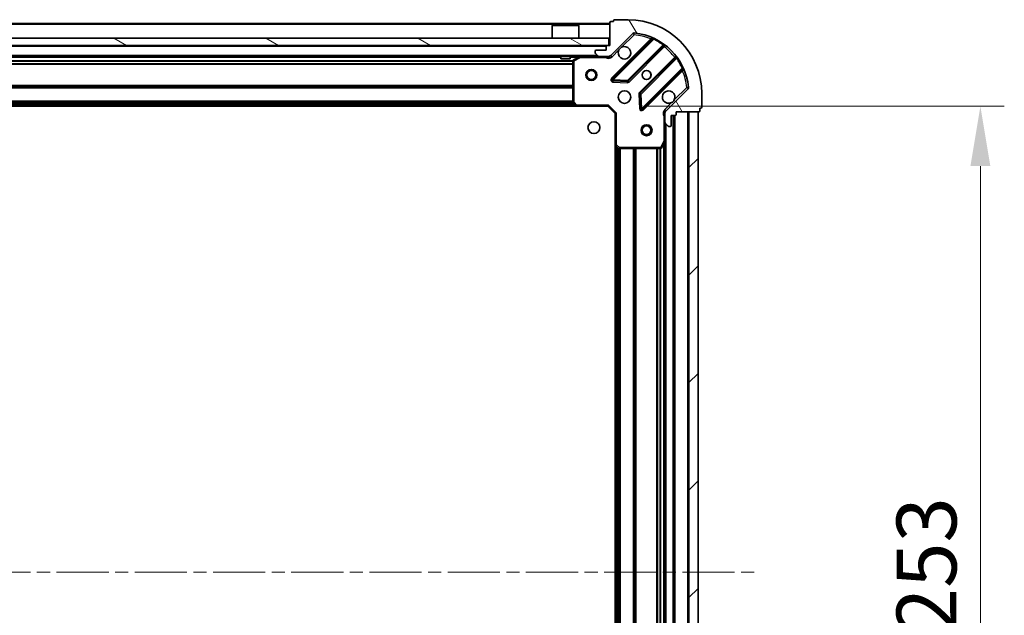
# Model space of a CAD drawing. Units: millimetres. Extents: x 36 to 10458, y 20 to 1846.
# Drawn here: x 1392 to 1660, y 1483 to 1645 of the extents above; entities that cross this region are included whole.
import ezdxf

# ---------------------------------------------------------------- set-up
doc = ezdxf.new("R2010")
doc.units = ezdxf.units.MM
doc.header["$LTSCALE"] = 2.5
doc.linetypes.add('CHAIN', pattern=[0.35429999999999995, 0.2362, -0.0295, 0.0591, -0.0295])
doc.layers.get('Defpoints').update_dxf_attribs({"lineweight": 25})
for name, color, linetype, lineweight in [('Centerline (ISO)', 131, 'Continuous', 18), ('Dimension (ISO)', 7, 'Continuous', 18), ('Dimension (ISO) @ 1', 7, 'Continuous', 18), ('Hatch (ISO)', 1, 'Continuous', 18), ('Visible (ISO)', 7, 'Continuous', 35), ('Visible Narrow (ISO)', 7, 'Continuous', 25)]:
    doc.layers.add(name, color=color, linetype=linetype, lineweight=lineweight)
doc.styles.add('Note Text (TK)', font='MS PGothic.ttf')
doc.dimstyles.new('Default - Method 1b (TK)', dxfattribs={"dimscale": 2.5, "dimtxt": 2.5, "dimasz": 2.5, "dimexe": 1, "dimexo": 1.499999999999999, "dimgap": 1, "dimtad": 1, "dimrnd": 1e-08, "dimdsep": 46, "dimtxsty": 'Note Text (TK)', "dimcen": 0.09, "dimdle": 5, "dimclrd": 100, "dimclre": 100, "dimclrt": 7, "dimadec": 1, "dimazin": 1, "dimtfac": 1, "dimtmove": 0, "dimatfit": 3, "dimfxl": 1, "dimtolj": 1, "dimlwd": -1, "dimlwe": -1, "dimarcsym": 0})

# ---------------------------------------------------------------- blocks, each defined once
blk = doc.blocks.new('*D32')
at = {"layer": 'Defpoints', "color": 0}
for p in [(1552.141292602438, 1621.594500921703), (1552.141292602438, 1368.594500921702), (1653.304728647962, 1368.594500921702)]:
    blk.add_point(p, dxfattribs=at)
at = {"layer": 'Dimension (ISO)', "color": 100}
for p, q in [((1561.891292602438, 1621.594500921703), (1659.804728647962, 1621.594500921703)), ((1653.304728647962, 1605.344500921703), (1653.304728647962, 1384.844500921702)), ((1561.891292602438, 1368.594500921702), (1659.804728647962, 1368.594500921702))]:
    blk.add_line(p, q, dxfattribs=at)
for points in [[(1650.596395314629, 1605.344500921703), (1656.013061981295, 1605.344500921703), (1653.304728647962, 1621.594500921703)], [(1650.596395314629, 1384.844500921702), (1656.013061981295, 1384.844500921702), (1653.304728647962, 1368.594500921702)]]:
    blk.add_solid(points, dxfattribs=at)
at = {"layer": 'Dimension (ISO)', "color": 7, "insert": (1638.679728647962, 1478.567512285338), "char_height": 16.25, "attachment_point": 4, "rotation": 90, "style": 'Note Text (TK)'}
blk.add_mtext('\\A1;253', dxfattribs=at)

msp = doc.modelspace()

# ---------------------------------------------------------------- hatches: boundary and pattern name
at = {"layer": 'Hatch (ISO)'}
h = msp.add_hatch(dxfattribs=at)
h.set_pattern_fill('ANSI31', color=256, scale=165.1, angle=75.00017538262, style=0)
h.set_pattern_definition([(120.00017538262, (929.4999999999999, -32.00000000000003), (-17.87256768478084, -10.31880470805255), [])])
edge = h.paths.add_edge_path()
edge.add_line((1552.641292602437, 1638.094500921702), (1551.941292602437, 1638.094500921702))
edge.add_ellipse((1551.941292602437, 1637.794500921702), major_axis=(-0.2999999999999959, 3.3e-15), ratio=1, start_angle=270.0000000000006, end_angle=360.000000000004)
edge.add_line((1551.641292602437, 1637.794500921702), (1551.641292602437, 1636.794500921702))
edge.add_line((1551.641292602437, 1636.794500921702), (1548.941292602437, 1636.794500921702))
edge.add_ellipse((1548.941292602437, 1636.494500921702), major_axis=(-0.3000000000000014, -2.2e-15), ratio=1, start_angle=269.9999999999996, end_angle=359.9999999999996)
edge.add_line((1548.641292602437, 1636.494500921702), (1548.641292602437, 1636.301607702888))
edge.add_ellipse((1549.141292602437, 1636.301607702889), major_axis=(0, -0.4999999999999983), ratio=1, start_angle=270, end_angle=314.9999999999971)
edge.add_line((1548.787739211844, 1635.948054312295), (1549.49484599303, 1635.240947531109))
edge.add_ellipse((1549.848399383623, 1635.594500921702), major_axis=(0.3535533905932953, -0.3535533905932309), ratio=1, start_angle=269.9999999999991, end_angle=314.9999999999948)
edge.add_line((1549.848399383623, 1635.094500921702), (1552.227079040064, 1635.094500921702))
edge.add_ellipse((1552.227079040064, 1636.094500921702), major_axis=(1, -1e-15), ratio=1, start_angle=270.0000000000001, end_angle=315.0000000000001)
edge.add_line((1552.93418582125, 1635.387394140516), (1558.912170600614, 1641.365378919879))
edge.add_ellipse((1559.265723991207, 1641.011825529285), major_axis=(0.3535533905932354, 0.3535533905933094), ratio=1, start_angle=39.172893488872376, end_angle=90.00000000000267, ccw=False)
edge.add_ellipse((1557.641292602437, 1625.094500921702), major_axis=(16.41474100157035, -1.675194869668966), ratio=1, start_angle=11.654213022238594, end_angle=89.99999999999989, ccw=False)
edge.add_ellipse((1573.558617210021, 1626.718932310472), major_axis=(0.0507634808990754, -0.4974163939869648), ratio=1, start_angle=39.17289348887158, end_angle=90.00000000000239, ccw=False)
edge.add_line((1573.912170600613, 1626.365378919879), (1567.93418582125, 1620.387394140515))
edge.add_ellipse((1568.641292602437, 1619.680287359329), major_axis=(-0.7071067811865531, -0.7071067811865552), ratio=1, start_angle=269.9999999999999, end_angle=314.9999999999999)
edge.add_line((1567.641292602437, 1619.680287359329), (1567.641292602437, 1617.301607702889))
edge.add_ellipse((1568.141292602437, 1617.301607702889), major_axis=(-6.6e-15, -0.4999999999999849), ratio=1, start_angle=270.0000000000028, end_angle=314.9999999999964)
edge.add_line((1567.787739211843, 1616.948054312295), (1568.49484599303, 1616.240947531109))
edge.add_ellipse((1568.848399383624, 1616.594500921702), major_axis=(0.3535533905932909, -0.3535533905932664), ratio=1, start_angle=270.0000000000009, end_angle=315.0000000000021)
edge.add_line((1568.848399383624, 1616.094500921702), (1569.041292602437, 1616.094500921702))
edge.add_ellipse((1569.041292602437, 1616.394500921702), major_axis=(0.3000000000000025, 1.1e-15), ratio=1, start_angle=269.9999999999998, end_angle=359.9999999999998)
edge.add_line((1569.341292602437, 1616.394500921702), (1569.341292602437, 1619.094500921702))
edge.add_line((1569.341292602437, 1619.094500921702), (1570.341292602437, 1619.094500921702))
edge.add_ellipse((1570.341292602437, 1619.394500921702), major_axis=(0.2999999999999969, -4.4e-15), ratio=1, start_angle=270.0000000000076, end_angle=360.0000000000042)
edge.add_line((1570.641292602437, 1619.394500921702), (1570.641292602437, 1620.094500921702))
edge.add_line((1570.641292602437, 1620.094500921702), (1576.841292602437, 1620.094500921702))
edge.add_ellipse((1576.841292602437, 1620.394500921702), major_axis=(0.3000000000000014, 2.2e-15), ratio=1, start_angle=270.0000000000064, end_angle=359.9999999999996)
edge.add_line((1577.141292602437, 1620.394500921702), (1577.141292602437, 1621.094500921702))
edge.add_line((1577.141292602437, 1621.094500921702), (1577.341292602437, 1621.094500921702))
edge.add_ellipse((1577.341292602437, 1621.394500921702), major_axis=(0.299999999999998, -2.2e-15), ratio=1, start_angle=270.0000000000004, end_angle=360.0000000000004)
edge.add_line((1577.641292602437, 1621.394500921702), (1577.641292602437, 1625.094500921702))
edge.add_ellipse((1557.641292602437, 1625.094500921702), major_axis=(-1.01e-14, 20), ratio=1, start_angle=269.9999999999999, end_angle=359.9999999999998)
edge.add_line((1557.641292602437, 1645.094500921702), (1553.941292602437, 1645.094500921702))
edge.add_ellipse((1553.941292602437, 1644.794500921702), major_axis=(-0.3000000000000003, 0), ratio=1, start_angle=270, end_angle=360)
edge.add_line((1553.641292602437, 1644.794500921702), (1553.641292602437, 1644.594500921702))
edge.add_line((1553.641292602437, 1644.594500921702), (1552.941292602437, 1644.594500921702))
edge.add_ellipse((1552.941292602437, 1644.294500921702), major_axis=(-0.3000000000000025, -3.3e-15), ratio=1, start_angle=269.9999999999993, end_angle=359.999999999996)
edge.add_line((1552.641292602437, 1644.294500921702), (1552.641292602437, 1638.094500921702))
h = msp.add_hatch(dxfattribs=at)
h.set_pattern_fill('ANSI31', color=256, scale=165.1, angle=105.00024553567, style=0)
h.set_pattern_definition([(150.00024553567, (929.4999999999999, -32.00000000000003), (-10.31867340856338, -17.87264349046909), [])])
h.paths.add_polyline_path([(1552.391292602437, 1638.094500921702), (1552.391292602437, 1640.094500921702), (1102.891292602437, 1640.094500921702), (1102.891292602437, 1638.094500921702)])
h = msp.add_hatch(dxfattribs=at)
h.set_pattern_fill('ANSI31', color=256, scale=165.1, style=0)
h.set_pattern_definition([(45, (929.4999999999999, -32.00000000000003), (-14.59291619673737, 14.59291619673737), [])])
h.paths.add_polyline_path([(1576.641292602438, 1370.094500921702), (1576.641292602437, 1620.094500921702), (1574.141292602437, 1620.094500921702), (1574.141292602438, 1370.094500921702)])

# ---------------------------------------------------------------- linework, layer by layer
at = {"layer": 'Centerline (ISO)', "linetype": 'CHAIN', "ltscale": 23.99096870422363}
msp.add_line((1062.391292602437, 1495.094500921702), (1592.891292602438, 1495.094500921702), dxfattribs=at)
at = {"layer": 'Visible (ISO)'}
for p, q in [((1553.641292602437, 1644.794500921702), (1553.641292602437, 1644.594500921702)), ((1557.641292602437, 1645.094500921702), (1553.941292602437, 1645.094500921702)), ((1552.641292602437, 1644.094500921702), (1102.641292602437, 1644.094500921702)), ((1537.141292602437, 1643.594500921702), (1537.041292602437, 1643.494500921702)), ((1544.241292602437, 1643.494500921702), (1537.041292602437, 1643.494500921702)), ((1537.041292602437, 1640.094500921702), (1537.041292602437, 1643.494500921702)), ((1537.141292602437, 1643.594500921702), (1544.141292602437, 1643.594500921702)), ((1544.141292602437, 1643.594500921702), (1544.241292602437, 1643.494500921702)), ((1544.241292602437, 1640.094500921702), (1544.241292602437, 1643.494500921702)), ((1552.641292602437, 1644.294500921702), (1552.641292602437, 1638.094500921702)), ((1553.641292602437, 1644.594500921702), (1552.941292602437, 1644.594500921702)), ((1552.391292602437, 1640.094500921702), (1102.891292602437, 1640.094500921702)), ((1552.391292602437, 1638.094500921702), (1552.391292602437, 1640.094500921702)), ((1552.93418582125, 1635.387394140516), (1558.912170600614, 1641.365378919879)), ((1564.153809613885, 1639.80701793315), (1553.330469103461, 1628.983677422726)), ((1102.891292602437, 1638.094500921702), (1552.391292602437, 1638.094500921702)), ((1551.641292602437, 1636.794500921702), (1548.941292602437, 1636.794500921702)), ((1551.641292602437, 1637.794500921702), (1551.641292602437, 1636.794500921702)), ((1552.641292602437, 1638.094500921702), (1551.941292602437, 1638.094500921702)), ((1557.684380399799, 1628.387841250758), (1567.383815491177, 1638.087276342136)), ((1549.848399383623, 1635.094500921702), (1105.434185821251, 1635.094500921702)), ((1539.391292602437, 1635.094500921702), (1539.391292602437, 1634.494500921702)), ((1539.391292602437, 1634.494500921702), (1541.891292602437, 1634.494500921702)), ((1541.891292602437, 1635.094500921702), (1541.891292602437, 1634.494500921702)), ((1542.641292602437, 1633.909090725077), (1542.641292602437, 1622.712718998081)), ((1544.577948917037, 1635.062829079002), (1542.807128523787, 1634.177418882377)), ((1548.641292602437, 1636.494500921702), (1548.641292602437, 1636.301607702889)), ((1548.787739211844, 1635.948054312295), (1549.49484599303, 1635.240947531109)), ((1549.848399383623, 1635.094500921702), (1552.227079040064, 1635.094500921702)), ((1552.641292602437, 1635.094500921702), (1552.227079040064, 1635.094500921702)), ((1552.641292602437, 1635.094500921702), (1552.641292602437, 1635.184321200577)), ((1552.641292602437, 1635.09402258467), (1552.641292602437, 1634.744235382032)), ((1570.634068022871, 1634.837023810441), (1560.934632931493, 1625.137588719064)), ((1561.530469103461, 1620.783677422726), (1572.353809613885, 1631.60701793315)), ((1553.529515321607, 1628.471830921895), (1557.459162549233, 1628.300258818639)), ((1573.912170600613, 1626.365378919879), (1567.93418582125, 1620.387394140515)), ((1560.847050499374, 1624.912370868498), (1561.01862260263, 1620.982723640872)), ((1577.641292602437, 1621.394500921702), (1577.641292602437, 1625.094500921702)), ((1543.704690067699, 1621.594500921702), (1111.577895137176, 1621.594500921703)), ((1542.721939553442, 1622.508062603368), (1543.485337018704, 1621.68984452699)), ((1543.704690067699, 1621.594500921702), (1552.141292602437, 1621.594500921702)), ((1552.141292602437, 1621.594500921702), (1552.265556671149, 1621.894500921702)), ((1552.141292602437, 1621.594500921702), (1554.141292602437, 1619.594500921702)), ((1577.141292602437, 1620.394500921702), (1577.141292602437, 1621.094500921702)), ((1577.141292602437, 1621.094500921702), (1577.341292602437, 1621.094500921702)), ((1554.441292602437, 1619.718764990414), (1554.141292602437, 1619.594500921702)), ((1554.141292602437, 1619.594500921702), (1554.141292602437, 1611.157898386963)), ((1567.731112881312, 1620.094500921702), (1567.291027062767, 1620.094500921702)), ((1567.641292602437, 1619.680287359329), (1567.641292602437, 1620.094500921702)), ((1567.641292602437, 1619.680287359329), (1567.641292602437, 1617.301607702889)), ((1569.341292602437, 1616.394500921702), (1569.341292602437, 1619.094500921702)), ((1569.341292602437, 1619.094500921702), (1570.341292602437, 1619.094500921702)), ((1570.141292602438, 1371.094500921701), (1570.141292602437, 1619.094500921702)), ((1570.641292602437, 1619.394500921702), (1570.641292602437, 1620.094500921702)), ((1570.641292602437, 1620.094500921702), (1576.841292602437, 1620.094500921702)), ((1576.641292602437, 1620.094500921702), (1574.141292602437, 1620.094500921702)), ((1574.141292602437, 1620.094500921702), (1574.141292602438, 1370.094500921702)), ((1576.641292602438, 1370.094500921702), (1576.641292602437, 1620.094500921702)), ((1567.641292602437, 1612.165321314952), (1567.641292602437, 1617.301607702889)), ((1567.787739211843, 1616.948054312295), (1568.49484599303, 1616.240947531109)), ((1568.848399383624, 1616.094500921702), (1569.041292602437, 1616.094500921702)), ((1554.141292602438, 1379.03110345644), (1554.141292602437, 1611.157898386963)), ((1554.236636207725, 1610.938545337968), (1555.054854284104, 1610.175147872707)), ((1555.259510678816, 1610.094500921702), (1566.455882405812, 1610.094500921702)), ((1566.724210563112, 1610.260336843052), (1567.609620759737, 1612.031157236302)), ((1567.641292602438, 1378.023680528452), (1567.641292602437, 1612.165321314952))]:
    msp.add_line(p, q, dxfattribs=at)
for centre, radius in [((1547.641292602438, 1630.094500921702), 1.5), ((1547.641292602438, 1630.094500921702), 1.193275), ((1562.641292602437, 1630.094500921702), 1.2295), ((1562.641292602437, 1630.094500921702), 1.2), ((1556.641292602437, 1624.094500921702), 1.7), ((1548.341292602437, 1615.794500921702), 1.621), ((1562.641292602437, 1615.094500921701), 1.5), ((1562.641292602437, 1615.094500921701), 1.193275)]:
    msp.add_circle(centre, radius, dxfattribs=at)
for centre, radius, start, end in [((1553.941292602437, 1644.794500921702), 0.3, 90, 180), ((1557.641292602437, 1625.094500921702), 20, 0, 90), ((1552.941292602437, 1644.294500921702), 0.3, 90, 180), ((1559.265723991207, 1641.011825529285), 0.5, 84.17289348887694, 135.0000000000004), ((1557.641292602437, 1625.094500921702), 16.50000000000001, 5.82710651111943, 84.17289348888349), ((1563.941677579529, 1640.019149967506), 0.3000000000000011, 314.9999999999959, 67.11314160348599), ((1548.941292602437, 1636.494500921702), 0.3, 90, 180), ((1551.941292602437, 1637.794500921702), 0.3, 90, 180), ((1556.641292602437, 1636.094500921702), 1.7, 152.4998288192966, 117.5001711807007), ((1567.595947525532, 1637.87514430778), 0.299999999999998, 52.08550031246183, 135.0000000000004), ((1542.941292602437, 1633.909090725077), 0.3000000000000002, 116.5650511770796, 180), ((1544.712112995687, 1634.794500921702), 0.3, 90, 116.5650511770796), ((1549.141292602437, 1636.301607702889), 0.5, 180, 224.9999999999996), ((1549.848399383623, 1635.594500921702), 0.5000000000000001, 225.0000000000091, 270.000000000013), ((1552.227079040064, 1636.094500921702), 1, 270, 314.9999999999935), ((1570.421935988514, 1635.049155844797), 0.300000000000002, 314.9999999999959, 37.91449968755188), ((1572.565941648241, 1631.394885898794), 0.3, 22.88685839649779, 134.9999999999833), ((1553.542601137817, 1628.77154538837), 0.3000000000000001, 135.0000000000004, 267.4999999999883), ((1557.472248365443, 1628.599973285114), 0.3000000000000011, 267.500000000008, 315.0000000000125), ((1573.558617210021, 1626.718932310472), 0.5, 314.9999999999724, 5.827106511113758), ((1561.146764965849, 1624.925456684708), 0.3000000000000002, 135.0000000000004, 182.4999999999919), ((1568.641292602437, 1624.094500921702), 1.7, 332.4998288192964, 297.5001711807007), ((1542.941292602437, 1622.712718998081), 0.3000000000000031, 180, 223.0148572051897), ((1543.704690067699, 1621.894500921702), 0.3, 223.0148572051897, 270), ((1561.318337069105, 1620.995809457082), 0.2999999999999981, 182.4999999999919, 314.9999999999959), ((1577.341292602437, 1621.394500921702), 0.3, 270, 0), ((1568.641292602437, 1619.680287359329), 1, 134.9999999999909, 180), ((1570.341292602437, 1619.394500921702), 0.3, 270, 0), ((1576.841292602437, 1620.394500921702), 0.3, 270, 0), ((1568.141292602437, 1617.301607702889), 0.5, 180, 224.9999999999996), ((1568.848399383624, 1616.594500921702), 0.5, 224.9999999999996, 269.999999999987), ((1569.041292602437, 1616.394500921702), 0.3, 270, 0), ((1554.441292602437, 1611.157898386963), 0.3000000000000001, 180, 226.9851427948261), ((1555.259510678816, 1610.394500921702), 0.3, 226.9851427948092, 270), ((1566.455882405812, 1610.394500921702), 0.3, 270, 333.434948822902), ((1567.341292602437, 1612.165321314952), 0.3000000000000001, 333.4349488229396, 0)]:
    msp.add_arc(centre, radius, start, end, dxfattribs=at)
for points, knots in [([(1555.133376531277, 1636.879478069356), (1555.214383400168, 1637.033985270328), (1555.320365038904, 1637.177736414203), (1555.558057109936, 1637.415428485235), (1555.70180825381, 1637.52141012397), (1555.856315454783, 1637.602416992861)], [0.278912593627149, 0.278912593627149, 0.278912593627149, 0.278912593627149, 0.3293346962055609, 0.3293346962055609, 0.379756798783975, 0.379756798783975, 0.379756798783975, 0.379756798783975]), ([(1570.149208673596, 1623.309523774048), (1570.068201804705, 1623.155016573076), (1569.96222016597, 1623.011265429201), (1569.724528094938, 1622.773573358169), (1569.580776951063, 1622.667591719434), (1569.426269750091, 1622.586584850542)], [0.2789125936271541, 0.2789125936271541, 0.2789125936271541, 0.2789125936271541, 0.3293346962055698, 0.3293346962055698, 0.379756798783984, 0.379756798783984, 0.379756798783984, 0.379756798783984])]:
    msp.add_open_spline(points, degree=3, knots=knots, dxfattribs=at)
at = {"layer": 'Visible Narrow (ISO)'}
for p, q in [((1552.641292602437, 1643.794500921702), (1102.641292602437, 1643.794500921702)), ((1563.788869804875, 1639.866342192852), (1553.118337069105, 1629.195809457082)), ((1553.542601137817, 1628.77154538837), (1564.528603646058, 1639.757547896612)), ((1555.856315454783, 1637.602416992861), (1559.265723991207, 1641.011825529285)), ((1558.912170600613, 1641.365378919879), (1559.265723991207, 1641.011825529285)), ((1559.265723991207, 1641.011825529285), (1559.316487472106, 1641.509241923272)), ((1564.001001839231, 1639.654210158496), (1563.788869804875, 1639.866342192852)), ((1564.656146443163, 1640.029085803554), (1564.528603646058, 1639.757547896612)), ((1551.641292602437, 1637.794500921702), (1103.641292602437, 1637.794500921702)), ((1553.287739211844, 1635.033840749922), (1555.133376531277, 1636.879478069356)), ((1567.110867720054, 1638.238592639725), (1557.472248365443, 1628.599973285114)), ((1557.896512434155, 1628.175709216402), (1567.453424085243, 1637.73262086749)), ((1567.110867720054, 1638.238592639725), (1567.286230222232, 1638.482001745614)), ((1567.241292050887, 1637.944752901846), (1567.453424085243, 1637.73262086749)), ((1549.341292602437, 1635.394500921702), (1105.941292602437, 1635.394500921703)), ((1542.647287530956, 1633.968764990414), (1112.635297673918, 1633.968764990414)), ((1539.391292602437, 1634.794500921702), (1328.891292602437, 1634.794500921702)), ((1544.041292602437, 1634.794500921702), (1541.891292602437, 1634.794500921702)), ((1542.941292602437, 1633.909090725077), (1542.641292602437, 1633.909090725077)), ((1542.807128523787, 1634.177418882377), (1542.941292602437, 1633.909090725077)), ((1542.941292602437, 1633.909090725077), (1544.712112995687, 1634.794500921702)), ((1542.941292602437, 1622.712718998081), (1542.941292602437, 1633.909090725077)), ((1544.712112995687, 1634.794500921702), (1544.577948917037, 1635.062829079002)), ((1544.712112995687, 1635.094500921702), (1544.712112995687, 1634.794500921702)), ((1544.712112995687, 1634.794500921702), (1551.478747562709, 1634.794500921702)), ((1551.478747562709, 1635.094500921702), (1551.478747562709, 1634.794500921702)), ((1553.287739211844, 1635.033840749922), (1552.93418582125, 1635.387394140516)), ((1570.279412548225, 1634.906632404508), (1560.722500897137, 1625.34972075342)), ((1561.146764965849, 1624.925456684708), (1570.78538432046, 1634.564076039319)), ((1570.491544582581, 1634.694500370152), (1570.279412548225, 1634.906632404508)), ((1571.02879342635, 1634.739438541497), (1570.78538432046, 1634.564076039319)), ((1542.641292602437, 1633.756632956058), (1112.641292602437, 1633.756632956059)), ((1542.641292602437, 1633.132368887346), (1112.641292602437, 1633.132368887347)), ((1542.641292602437, 1632.92023685299), (1112.641292602437, 1632.92023685299)), ((1572.304339577347, 1631.981811965324), (1561.318337069105, 1620.995809457082)), ((1561.742601137817, 1620.57154538837), (1572.413133873587, 1631.242078124141)), ((1572.201001839231, 1631.454210158496), (1572.413133873587, 1631.242078124141)), ((1572.304339577347, 1631.981811965324), (1572.57587748429, 1632.109354762428)), ((1553.118337069105, 1629.195809457082), (1553.330469103461, 1628.983677422726)), ((1553.330469103461, 1628.983677422726), (1553.542601137817, 1628.77154538837)), ((1553.542601137817, 1628.77154538837), (1553.529515321607, 1628.471830921895)), ((1557.472248365443, 1628.599973285114), (1553.542601137817, 1628.77154538837)), ((1557.459162549233, 1628.300258818639), (1557.472248365443, 1628.599973285114)), ((1557.472248365443, 1628.599973285114), (1557.684380399799, 1628.387841250758)), ((1542.641292602437, 1627.268764990414), (1112.641292602438, 1627.268764990414)), ((1542.641292602437, 1627.056632956058), (1112.641292602438, 1627.056632956058)), ((1542.641292602437, 1626.732368887346), (1112.641292602438, 1626.732368887347)), ((1542.641292602437, 1626.52023685299), (1112.641292602438, 1626.520236852991)), ((1553.529515321607, 1628.471830921895), (1553.516429505398, 1628.172116455421)), ((1553.516429505398, 1628.172116455421), (1557.446076733024, 1628.000544352165)), ((1557.446076733024, 1628.000544352165), (1557.459162549233, 1628.30025881864)), ((1557.684380399799, 1628.387841250758), (1557.896512434155, 1628.175709216402)), ((1573.558617210021, 1626.718932310472), (1570.149208673596, 1623.309523774048)), ((1574.056033604007, 1626.769695791371), (1573.558617210021, 1626.718932310472)), ((1573.558617210021, 1626.718932310472), (1573.912170600614, 1626.365378919879)), ((1560.847050499374, 1624.912370868498), (1560.5473360329, 1624.899285052289)), ((1560.5473360329, 1624.899285052289), (1560.718908136156, 1620.969637824663)), ((1560.722500897137, 1625.34972075342), (1560.934632931493, 1625.137588719064)), ((1561.146764965849, 1624.925456684708), (1560.847050499375, 1624.912370868498)), ((1560.934632931493, 1625.137588719064), (1561.146764965849, 1624.925456684708)), ((1561.318337069105, 1620.995809457082), (1561.146764965849, 1624.925456684708)), ((1543.294392602437, 1621.894500921702), (1111.988192602437, 1621.894500921702)), ((1542.943830978545, 1622.27023685299), (1112.338754226329, 1622.27023685299)), ((1542.745911790491, 1622.482368887346), (1112.536673414383, 1622.482368887347)), ((1542.641292602437, 1623.018764990414), (1112.641292602438, 1623.018764990414)), ((1542.641292602437, 1622.806632956058), (1112.641292602438, 1622.806632956059)), ((1542.641292602437, 1622.712718998081), (1542.941292602437, 1622.712718998081)), ((1542.941292602437, 1622.712718998081), (1542.721939553442, 1622.508062603368)), ((1543.704690067699, 1621.894500921702), (1542.941292602437, 1622.712718998081)), ((1543.485337018704, 1621.68984452699), (1543.704690067699, 1621.894500921702)), ((1552.265556671149, 1621.894500921702), (1543.704690067699, 1621.894500921702)), ((1543.704690067699, 1621.894500921702), (1543.704690067699, 1621.594500921702)), ((1552.265556671149, 1621.894500921702), (1554.441292602437, 1619.718764990414)), ((1560.718908136156, 1620.969637824663), (1561.01862260263, 1620.982723640872)), ((1561.018622602631, 1620.982723640872), (1561.318337069105, 1620.995809457082)), ((1561.318337069105, 1620.995809457082), (1561.530469103461, 1620.783677422726)), ((1561.530469103461, 1620.783677422726), (1561.742601137817, 1620.57154538837)), ((1569.426269750091, 1622.586584850542), (1567.580632430657, 1620.740947531109)), ((1567.580632430657, 1620.740947531109), (1567.93418582125, 1620.387394140515)), ((1554.441292602437, 1611.157898386963), (1554.441292602437, 1619.718764990414)), ((1567.341292602437, 1618.931955881964), (1567.341292602437, 1612.165321314952)), ((1567.641292602437, 1618.931955881962), (1567.34129260244, 1618.931955881964)), ((1569.841292602438, 1371.094500921701), (1569.841292602437, 1619.094500921702)), ((1570.441292602438, 1371.077343634176), (1570.441292602437, 1619.111658209227)), ((1573.841292602438, 1370.094500921702), (1573.841292602437, 1620.094500921702)), ((1567.941292602438, 1373.394500921702), (1567.941292602437, 1616.794500921702)), ((1554.141292602437, 1611.157898386963), (1554.441292602437, 1611.157898386963)), ((1554.441292602437, 1611.157898386963), (1554.236636207725, 1610.938545337968)), ((1555.259510678816, 1610.394500921702), (1554.441292602437, 1611.157898386963)), ((1554.441292602438, 1379.441400921703), (1554.441292602437, 1610.747600921701)), ((1554.817028533727, 1379.791962545594), (1554.817028533725, 1610.39703929781)), ((1555.029160568083, 1379.989881733649), (1555.029160568081, 1610.199120109756)), ((1555.054854284104, 1610.175147872707), (1555.259510678816, 1610.394500921702)), ((1566.455882405812, 1610.394500921702), (1555.259510678816, 1610.394500921702)), ((1555.259510678816, 1610.394500921702), (1555.259510678816, 1610.094500921702)), ((1555.353424636794, 1380.094500921702), (1555.353424636793, 1610.094500921702)), ((1555.56555667115, 1380.094500921702), (1555.565556671149, 1610.094500921702)), ((1559.067028533726, 1380.094500921702), (1559.067028533725, 1610.094500921702)), ((1559.279160568083, 1380.094500921702), (1559.279160568081, 1610.094500921702)), ((1559.603424636794, 1380.094500921702), (1559.603424636793, 1610.094500921702)), ((1559.81555667115, 1380.094500921702), (1559.815556671149, 1610.094500921702)), ((1565.467028533726, 1380.094500921702), (1565.467028533725, 1610.094500921702)), ((1565.679160568082, 1380.094500921702), (1565.679160568081, 1610.094500921702)), ((1566.303424636794, 1380.094500921702), (1566.303424636793, 1610.094500921702)), ((1567.341292602437, 1612.165321314952), (1566.455882405812, 1610.394500921702)), ((1566.455882405812, 1610.394500921702), (1566.724210563112, 1610.260336843052)), ((1566.455882405812, 1610.094500921702), (1566.455882405812, 1610.394500921702)), ((1566.51555667115, 1380.088505993182), (1566.515556671149, 1610.100495850221)), ((1567.609620759737, 1612.031157236302), (1567.341292602437, 1612.165321314952)), ((1567.341292602437, 1612.165321314952), (1567.641292602437, 1612.165321314952)), ((1567.341292602438, 1378.6945009217), (1567.341292602437, 1611.494500921702))]:
    msp.add_line(p, q, dxfattribs=at)
for centre, radius, start, end in [((1557.641292602437, 1625.094500921702), 16, 67.40445268347551, 84.17289348888349), ((1557.641292602437, 1625.094500921702), 16.2, 54.22938202715138, 64.84030653076162), ((1557.641292602437, 1625.094500921702), 16, 37.82546802333185, 52.17453197667267), ((1552.227079040064, 1636.094500921702), 1.5, 240.0735651333817, 314.9999999999924), ((1557.641292602437, 1625.094500921702), 16.2, 25.15969346923354, 35.77061797285501), ((1557.641292602437, 1625.094500921702), 16, 5.827106511118619, 22.59554731652242), ((1553.542601137817, 1628.77154538837), 0.6000000000000013, 135.0000000000004, 267.499999999995), ((1557.472248365443, 1628.599973285114), 0.6000000000000013, 267.499999999995, 314.9999999999918), ((1561.146764965849, 1624.925456684708), 0.6000000000000013, 135.0000000000004, 182.5000000000137), ((1561.318337069105, 1620.995809457082), 0.5999999999999962, 182.4999999999911, 314.9999999999879), ((1568.641292602437, 1619.680287359329), 1.5, 134.9999999999925, 209.9264348670095)]:
    msp.add_arc(centre, radius, start, end, dxfattribs=at)
for points, knots in [([(1564.058351375402, 1640.295532357243), (1564.058351375402, 1640.295532357243), (1564.038024009653, 1640.263376805005), (1563.943915852465, 1640.114123308313), (1563.846781846232, 1639.959166396948), (1563.788869804875, 1639.866342192852)], [-0.0326939085831624, -0.0326939085831624, -0.0326939085831624, -0.0326939085831624, -0.023352791845116, -0.0140116751070696, 0, 0, 0, 0]), ([(1564.153809613885, 1639.80701793315), (1564.153809613885, 1639.80701793315), (1564.17220747906, 1639.805086808511), (1564.286572044708, 1639.792742704855), (1564.435500383672, 1639.772601490291), (1564.528603646058, 1639.757547896612)], [0, 0, 0, 0, 0.0209068712467504, 0.048782699575751, 0.0975653991515021, 0.0975653991515021, 0.0975653991515021, 0.0975653991515021]), ([(1551.478747562709, 1634.794500921702), (1551.629433254067, 1634.767553918055), (1551.901582323559, 1634.725937353437), (1552.309748528899, 1634.714387121927), (1552.535451789139, 1634.732004767188), (1552.641290571259, 1634.744235490459)], [0, 0, 0, 0, 0.0498592361111215, 0.0830987268518691, 0.114793844904774, 0.114793844904774, 0.114793844904774, 0.114793844904774]), ([(1572.304339577347, 1631.981811965324), (1572.3193929742, 1631.888709920267), (1572.339535004927, 1631.739775626429), (1572.351878334608, 1631.625416621849), (1572.353809613885, 1631.60701793315), (1572.353809613885, 1631.60701793315)], [0, 0, 0, 0, 0.0487820617391147, 0.0766575255900374, 0.0975641234782294, 0.0975641234782294, 0.0975641234782294, 0.0975641234782294]), ([(1572.413133873587, 1631.242078124141), (1572.505959271395, 1631.299990910241), (1572.660911457671, 1631.397121951059), (1572.810169155537, 1631.491232740309), (1572.842324037978, 1631.511559694666), (1572.842324037978, 1631.511559694666)], [-0.0326943290242566, -0.0326943290242566, -0.0326943290242566, -0.0326943290242566, -0.0186824737281466, -0.0093412368640733, 0, 0, 0, 0]), ([(1567.291027171195, 1620.094498890524), (1567.278796447923, 1619.988660108403), (1567.261178802662, 1619.76295684816), (1567.272729034173, 1619.354790642817), (1567.314345598791, 1619.082641573323), (1567.341292602439, 1618.931955881964)], [-0.114793844905982, -0.114793844905982, -0.114793844905982, -0.114793844905982, -0.083098726852703, -0.0498592361115802, 0, 0, 0, 0])]:
    msp.add_open_spline(points, degree=3, knots=knots, dxfattribs=at)
for points in [[(1567.110867720054, 1638.238592639725), (1567.183884122334, 1638.201394101917), (1567.325999522213, 1638.122915731734), (1567.383815491177, 1638.087276342136), (1567.383815491177, 1638.087276342136)], [(1567.453424085243, 1637.73262086749), (1567.538564508095, 1637.831577996734), (1567.708490864856, 1638.028724675987), (1567.780292987071, 1638.111822889003), (1567.780292987071, 1638.111822889003)], [(1570.658614569738, 1635.233501306336), (1570.658614569738, 1635.233501306336), (1570.575523577068, 1635.161705417607), (1570.378369648896, 1634.991772802776), (1570.279412548225, 1634.906632404508)], [(1570.634068022871, 1634.837023810441), (1570.634068022871, 1634.837023810441), (1570.669709039437, 1634.779205050629), (1570.748185287851, 1634.637093412835), (1570.78538432046, 1634.564076039319)]]:
    msp.add_open_spline(points, degree=3, dxfattribs=at)

# ---------------------------------------------------------------- dimensions: what is measured, and where the dimension line sits
at = {"layer": 'Dimension (ISO) @ 1', "color": 100}
dim = msp.add_linear_dim(base=(1653.304728647962, 1368.594500921702), p1=(1552.141292602437, 1621.594500921702), p2=(1552.141292602438, 1368.594500921701), angle=90, dimstyle='Default - Method 1b (TK)', override={"dimscale": 1, "dimtxt": 16.25, "dimasz": 16.25, "dimexe": 6.5, "dimexo": 9.749999999999998, "dimgap": 6.5, "dimdec": 2, "dimcen": 0.585, "dimtol": 0, "dimlim": 0, "dimtp": 0, "dimtm": 0, "dimtdec": 2, "dimtix": 0, "dimtofl": 0, "dimtmove": 0, "dimatfit": 1}, dxfattribs=at)
dim.commit()
dim.dimension.update_dxf_attribs({"geometry": '*D32', "text_midpoint": (1653.304728647962, 1495.094500921702), "dimtype": 128})

doc.saveas('drawing.dxf')
